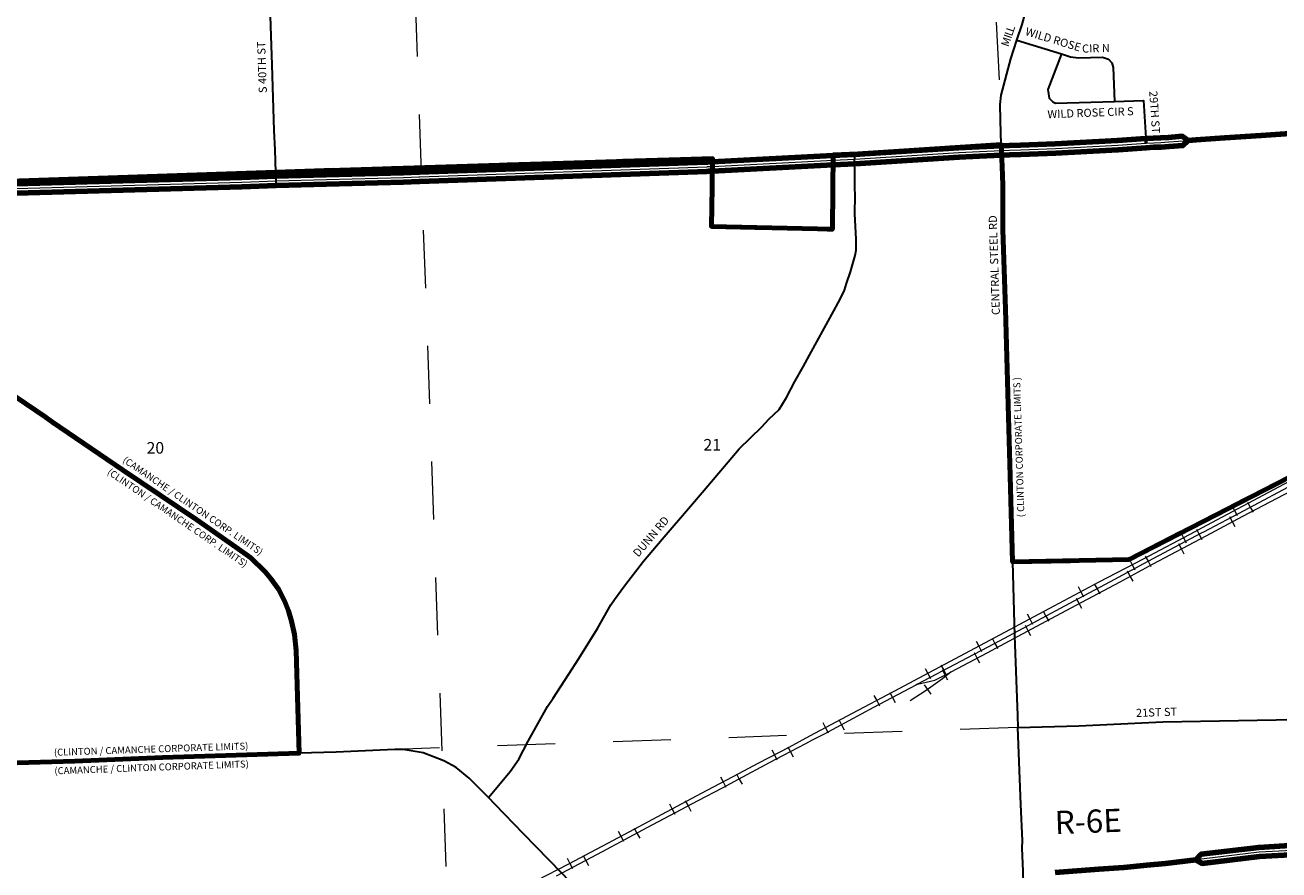
# Model space of a CAD drawing. Extents: x 349.3 to 363.3, y 125.7 to 136.2.
# Drawn here: x 355 to 357.2, y 127.2 to 128.6 of the extents above; entities that cross this region are included whole.
import ezdxf
from ezdxf.enums import TextEntityAlignment as Align

# ---------------------------------------------------------------- set-up
doc = ezdxf.new("R2010")
doc.units = ezdxf.units.MI
doc.header["$MEASUREMENT"] = 0
doc.linetypes.add('DASHED', pattern=[0.187, 0.125, -0.062])
doc.linetypes.add('DOT', pattern=[0.025, 0.005, -0.02])
for name, color, linetype, lineweight in [('tdCiAdjCityStreetCL', 241, 'Continuous', 30), ('tdCiAdjCityStreetTxt', 241, 'Continuous', 0), ('tdCiCityCartoExten', 7, 'Continuous', 30), ('tdCiCityCartoShort', 7, 'Continuous', 53), ('tdCiCityStreetCL', 7, 'Continuous', 30), ('tdCiCityStreetTxt', 7, 'Continuous', 0), ('tdCiCorpBndry', 7, 'Continuous', 80), ('tdCiCorpBndryPart', 40, 'DASHED', 80), ('tdCiCorpBndryTxt', 7, 'Continuous', 0), ('tdCiPriCL', 1, 'Continuous', 13), ('tdCiPriDiv', 1, 'Continuous', 120), ('tdCiPriDivCL', 2, 'Continuous', 13), ('tdCiPriNonDiv', 1, 'Continuous', 200), ('tdCiRRCL', 40, 'Continuous', 13), ('tdCiSecCL', 241, 'Continuous', 30), ('tdCiSectLine', 7, 'DOT', 13), ('tdCiSectNmbr', 7, 'Continuous', 0), ('tdCiSectTwpRng', 7, 'Continuous', 0)]:
    doc.layers.add(name, color=color, linetype=linetype, lineweight=lineweight)
doc.styles.add('Style-GEOMETRICFUTURA_211_L', font='GEOMETRICFUTURA_211_L.shx')
doc.styles.add('Style-GEOMETRICFUTURA_211_L_L', font='GEOMETRICFUTURA_211_L_L.shx')
doc.styles.add('Style-GEOMETRICFUTURA_211_MI_L', font='GEOMETRICFUTURA_211_MI_L.shx')

msp = doc.modelspace()

# ---------------------------------------------------------------- linework, layer by layer
at = {"layer": 'tdCiAdjCityStreetCL', "linetype": 'Continuous', "lineweight": 30, "ltscale": 0.05}
for points in [[(356.6964, 128.3899), (356.6975, 128.3573), (356.6975, 128.2802), (356.7025, 128.1431), (356.7062, 127.9983), (356.7106, 127.8555), (356.7145, 127.7066), (356.7182, 127.5789), (356.7232, 127.4412), (356.7239, 127.4206)], [(355.043, 127.9572), (355.056, 127.9483), (355.1771, 127.866), (355.3054, 127.7796), (355.3729, 127.732), (355.3986, 127.714), (355.4232, 127.6896), (355.4326, 127.6785), (355.4462, 127.6598), (355.4565, 127.6396), (355.4637, 127.6221), (355.4691, 127.6041), (355.4743, 127.5816), (355.477, 127.5537), (355.4795, 127.4731), (355.4818, 127.3761)], [(356.7239, 127.4206), (356.8289, 127.4233), (356.9741, 127.4302), (357.17, 127.4337), (357.1886, 127.4344), (357.2182, 127.436), (357.2544, 127.4353)], [(355.4818, 127.3761), (355.2465, 127.3691), (355.0943, 127.3627), (354.9755, 127.3592), (354.828, 127.3545), (354.7339, 127.3508), (354.7305, 127.3507), (354.4734, 127.3418), (354.261, 127.3336), (354.1306, 127.3304), (353.8527, 127.3222), (353.7599, 127.3197), (353.7206, 127.3185)], [(355.8091, 127.2995), (355.776, 127.3331), (355.7535, 127.3518), (355.7318, 127.3629), (355.6963, 127.3772), (355.662, 127.3824), (355.6472, 127.3829), (355.5461, 127.3779), (355.4818, 127.3761)]]:
    msp.add_lwpolyline(points, dxfattribs=at)
at = {"layer": 'tdCiAdjCityStreetCL', "linetype": 'Continuous', "ltscale": 0.05}
for points in [[(355.8091, 127.2995), (355.8468, 127.3448), (355.8614, 127.3662), (355.8777, 127.3971), (355.9112, 127.4567), (355.9207, 127.4714), (355.9472, 127.5123), (355.9652, 127.5401), (355.9977, 127.5916), (356.0204, 127.6326), (356.0269, 127.6416), (356.0439, 127.6654), (356.0767, 127.7078), (356.109, 127.7458), (356.158, 127.8032), (356.1817, 127.8304), (356.2421, 127.9019), (356.2813, 127.9401), (356.2934, 127.9532), (356.3112, 127.9699), (356.324, 127.9904), (356.3386, 128.0183), (356.3526, 128.0434), (356.3635, 128.0636), (356.4024, 128.1342), (356.417, 128.1603), (356.4241, 128.1759), (356.4276, 128.1877), (356.4345, 128.2079), (356.4426, 128.2358), (356.4444, 128.2454), (356.4441, 128.2641), (356.4421, 128.308), (356.4425, 128.3403), (356.4423, 128.3527)], [(356.7344, 127.1244), (356.7341, 127.1317), (356.7333, 127.1564), (356.733, 127.1661), (356.7327, 127.1723), (356.7314, 127.212), (356.7317, 127.2254), (356.7288, 127.2879), (356.7239, 127.4206)], [(356.2191, 126.9092), (356.152, 126.9638), (356.1278, 126.9841), (356.1098, 126.9991), (356.0874, 127.0177), (356.0171, 127.0847), (355.9351, 127.1696), (355.8694, 127.2369), (355.8208, 127.2877), (355.8091, 127.2995)]]:
    msp.add_lwpolyline(points, dxfattribs=at)
at = {"layer": 'tdCiCityCartoExten', "color": 241, "linetype": 'Continuous', "lineweight": 30, "ltscale": 0.05}
for p, q in [((356.4415, 128.4105), (356.4417, 128.4025)), ((355.4425, 128.3568), (355.4423, 128.3648))]:
    msp.add_line(p, q, dxfattribs=at)
at = {"layer": 'tdCiCityCartoShort', "color": 7, "linetype": 'Continuous', "lineweight": 53, "ltscale": 0.05}
msp.add_line((356.9451, 128.43), (356.9447, 128.438), dxfattribs=at)
at = {"layer": 'tdCiCityStreetCL', "color": 7, "linetype": 'Continuous', "lineweight": 30, "ltscale": 0.05}
for points in [[(355.4423, 128.3648), (355.4418, 128.38), (355.4406, 128.4182), (355.4391, 128.4517), (355.4354, 128.5654), (355.4307, 128.7003), (355.4253, 128.8403), (355.4247, 128.8783)], [(356.7221, 128.6077), (356.7313, 128.6348), (356.7476, 128.697), (356.7505, 128.7086), (356.7528, 128.7211), (356.7562, 128.7485), (356.7582, 128.7818), (356.7584, 128.7933)], [(356.6951, 128.4274), (356.6936, 128.4698), (356.6933, 128.4967), (356.6948, 128.5128), (356.7113, 128.5759), (356.7221, 128.6077)], [(356.7221, 128.6077), (356.7991, 128.5844)], [(356.7991, 128.5844), (356.7755, 128.5224), (356.7776, 128.5078), (356.7842, 128.5012), (356.7887, 128.4991), (356.8905, 128.5019)], [(356.7991, 128.5844), (356.8148, 128.5791), (356.8285, 128.5775), (356.8702, 128.5788), (356.8806, 128.5751), (356.8859, 128.5688), (356.8883, 128.5605), (356.8905, 128.5019)], [(356.8905, 128.5019), (356.9408, 128.5037), (356.9451, 128.43)]]:
    msp.add_lwpolyline(points, dxfattribs=at)
at = {"layer": 'tdCiCorpBndry', "color": 7, "linetype": 'Continuous', "lineweight": 80, "ltscale": 0.05}
for points in [[(354.6909, 128.3545), (355.4418, 128.38), (356.1962, 128.4035), (356.1954, 128.3541), (356.1943, 128.2861), (356.4032, 128.2812), (356.4039, 128.3513), (356.4046, 128.4097), (356.447, 128.4117), (356.6951, 128.4274), (356.6954, 128.4171), (356.6959, 128.4026), (356.6964, 128.3899), (356.6975, 128.3573), (356.6975, 128.2802), (356.7025, 128.1431), (356.7062, 127.9983), (356.7106, 127.8555), (356.7145, 127.7066), (356.9163, 127.7111), (357.3409, 127.9291)], [(354.9755, 127.3592), (355.0943, 127.3627), (355.2465, 127.3691), (355.4818, 127.3761), (355.4792, 127.4736), (355.477, 127.5537), (355.4743, 127.5816), (355.4691, 127.6041), (355.4637, 127.6221), (355.4565, 127.6396), (355.4462, 127.6598), (355.4326, 127.6785), (355.4232, 127.6896), (355.3986, 127.714), (355.3729, 127.732), (355.3054, 127.7796), (355.1771, 127.866), (355.056, 127.9483), (355.043, 127.9572), (354.9248, 128.0376)]]:
    msp.add_lwpolyline(points, dxfattribs=at)
at = {"layer": 'tdCiCorpBndryPart', "ltscale": 0.05}
for points in [[(354.6899, 128.3427), (354.6909, 128.3545), (355.4418, 128.38), (356.1962, 128.4035), (356.1954, 128.3541), (356.1943, 128.2861), (356.4032, 128.2812), (356.4039, 128.3513), (356.4046, 128.4097), (356.447, 128.4117), (356.6951, 128.4274)], [(356.7145, 127.7066), (356.7145, 127.7066), (356.9163, 127.7111), (357.3409, 127.9291), (357.508, 128.0178), (357.8175, 128.186), (357.8359, 128.17), (357.836, 128.1699)]]:
    msp.add_lwpolyline(points, dxfattribs=at)
at = {"layer": 'tdCiPriCL', "color": 1, "linetype": 'Continuous', "lineweight": 13, "ltscale": 0.05}
for points in [[(354.7256, 128.344), (355.3831, 128.3628), (355.4423, 128.3648), (355.5292, 128.3671), (355.6623, 128.3708), (355.6889, 128.3717), (355.6898, 128.3717), (356.1868, 128.3893), (356.1882, 128.3894), (356.1959, 128.3898), (356.4045, 128.4005), (356.4047, 128.4006), (356.4417, 128.4025), (356.6216, 128.4138), (356.6573, 128.4158), (356.6954, 128.4171), (356.7092, 128.4177), (356.7286, 128.4186), (356.7887, 128.4209), (356.8963, 128.4266), (356.9367, 128.4294), (356.9451, 128.43), (356.9584, 128.4308), (356.9708, 128.4312), (356.9845, 128.4321), (357.0179, 128.4345), (357.0315, 128.4355), (357.0645, 128.4378), (357.0811, 128.439), (357.144, 128.4432), (357.1943, 128.4464)], [(356.7881, 127.1701), (356.8634, 127.1758), (356.9066, 127.179), (356.9468, 127.1827), (356.9786, 127.1856), (357.0314, 127.1923), (357.0412, 127.1938), (357.1406, 127.2057), (357.2094, 127.2096)]]:
    msp.add_lwpolyline(points, dxfattribs=at)
at = {"layer": 'tdCiPriDiv', "color": 1, "linetype": 'Continuous', "ltscale": 0.05}
for points in [[(354.7253, 128.352), (355.3828, 128.3708), (355.442, 128.3728), (355.529, 128.3751), (355.6621, 128.3788), (355.6887, 128.3797), (355.6895, 128.3797), (356.1865, 128.3973), (356.1878, 128.3974), (356.1955, 128.3978), (356.4041, 128.4085), (356.4043, 128.4085), (356.4412, 128.4104), (356.6211, 128.4218), (356.6569, 128.4238), (356.6951, 128.4251), (356.7088, 128.4257), (356.7283, 128.4266), (356.7884, 128.4289), (356.8958, 128.4346), (356.9361, 128.4374), (356.9446, 128.438), (356.958, 128.4388), (356.9704, 128.4392), (356.984, 128.44), (357.0073, 128.4418), (357.0179, 128.4345)], [(354.7258, 128.336), (355.3833, 128.3548), (355.4425, 128.3568), (355.5295, 128.3591), (355.6626, 128.3628), (355.6892, 128.3637), (355.6901, 128.3637), (356.1872, 128.3813), (356.1886, 128.3814), (356.1964, 128.3818), (356.4049, 128.3926), (356.4051, 128.3926), (356.4421, 128.3945), (356.6221, 128.4058), (356.6577, 128.4078), (356.6957, 128.4091), (356.7095, 128.4097), (356.729, 128.4106), (356.7891, 128.4129), (356.8968, 128.4186), (356.9372, 128.4214), (356.9456, 128.422), (356.9588, 128.4228), (356.9712, 128.4233), (356.985, 128.4241), (357.0085, 128.4258), (357.0179, 128.4345)]]:
    msp.add_lwpolyline(points, dxfattribs=at)
at = {"layer": 'tdCiPriDiv', "linetype": 'Continuous', "ltscale": 0.05}
for points in [[(357.0314, 127.1923), (357.0402, 127.2017), (357.1399, 127.2136), (357.203, 127.2172), (357.2043, 127.2227), (357.2206, 127.2911), (357.2266, 127.3253), (357.2345, 127.3649), (357.2401, 127.3965), (357.2456, 127.4292), (357.2465, 127.4364), (357.2516, 127.4682), (357.2555, 127.4872), (357.2649, 127.5474), (357.269, 127.5658), (357.2766, 127.6004), (357.277, 127.602), (357.2796, 127.6196), (357.2852, 127.651), (357.29, 127.6805), (357.2957, 127.7106), (357.2972, 127.7213), (357.3066, 127.73)], [(357.0314, 127.1923), (357.0423, 127.1858), (357.1413, 127.1977), (357.2158, 127.2019), (357.2199, 127.219), (357.2362, 127.2879), (357.2423, 127.3223), (357.2502, 127.362), (357.2558, 127.3937), (357.2615, 127.4269), (357.2624, 127.4342), (357.2674, 127.4654), (357.2713, 127.4844), (357.2806, 127.5444), (357.2846, 127.5624), (357.2922, 127.5969), (357.2927, 127.599), (357.2954, 127.617), (357.3009, 127.6483), (357.3058, 127.6777), (357.3114, 127.708), (357.3131, 127.719), (357.3066, 127.73)]]:
    msp.add_lwpolyline(points, dxfattribs=at)
at = {"layer": 'tdCiPriDivCL', "color": 2, "linetype": 'Continuous', "lineweight": 13, "ltscale": 0.05}
for points in [[(354.7256, 128.344), (355.3831, 128.3628), (355.4423, 128.3648), (355.5292, 128.3671), (355.6623, 128.3708), (355.6889, 128.3717), (355.6898, 128.3717), (356.1868, 128.3893), (356.1882, 128.3894), (356.1959, 128.3898), (356.4045, 128.4005), (356.4047, 128.4006), (356.4417, 128.4025), (356.6216, 128.4138), (356.6573, 128.4158), (356.6954, 128.4171), (356.7092, 128.4177), (356.7286, 128.4186), (356.7887, 128.4209), (356.8963, 128.4266), (356.9367, 128.4294), (356.9451, 128.43), (356.9584, 128.4308), (356.9708, 128.4312), (356.9845, 128.4321), (357.0179, 128.4345)], [(357.0314, 127.1923), (357.0412, 127.1938), (357.1406, 127.2057), (357.2094, 127.2096), (357.2121, 127.2208), (357.2284, 127.2895), (357.2345, 127.3238), (357.2424, 127.3634), (357.248, 127.3951), (357.2535, 127.4281), (357.2544, 127.4353), (357.2595, 127.4668), (357.2634, 127.4858), (357.2728, 127.5459), (357.2768, 127.5641), (357.2844, 127.5987), (357.2848, 127.6005), (357.2875, 127.6183), (357.293, 127.6497), (357.2979, 127.6791), (357.3035, 127.7093), (357.3066, 127.73)]]:
    msp.add_lwpolyline(points, dxfattribs=at)
at = {"layer": 'tdCiPriNonDiv', "color": 1, "linetype": 'Continuous', "ltscale": 0.05}
for points in [[(357.0179, 128.4345), (357.0315, 128.4355), (357.0645, 128.4378), (357.0811, 128.439), (357.144, 128.4432), (357.1943, 128.4464), (357.2035, 128.4467), (357.2239, 128.4475), (357.264, 128.449), (357.3161, 128.451), (357.3641, 128.4528), (357.3762, 128.4532), (357.4438, 128.4557), (357.4468, 128.4559), (357.4646, 128.4571), (357.477, 128.458)], [(356.7881, 127.1701), (356.8634, 127.1758), (356.9066, 127.179), (356.9468, 127.1827), (356.9786, 127.1856), (357.0314, 127.1923)]]:
    msp.add_lwpolyline(points, dxfattribs=at)
at = {"layer": 'tdCiRRCL', "color": 40, "linetype": 'Continuous', "lineweight": 13, "ltscale": 0.05}
for points in [[(357.2998, 127.894), (357.1139, 127.7952), (357.0446, 127.7582), (357.0405, 127.7561), (356.948, 127.7074), (356.8833, 127.6725), (356.829, 127.6434), (356.7412, 127.5965), (356.683, 127.5653), (356.6245, 127.5348), (356.5504, 127.4954), (356.5477, 127.494), (356.4743, 127.4552), (356.3889, 127.4093), (356.3686, 127.3986), (356.3566, 127.3922), (356.3306, 127.3786), (356.2942, 127.3597), (356.2405, 127.3306), (356.2127, 127.3159), (356.171, 127.2942), (356.0827, 127.2473), (356.0056, 127.2059), (355.9262, 127.1637)], [(356.6086, 127.5167), (356.6707, 127.5498), (356.7551, 127.5952), (356.8345, 127.6374), (356.9003, 127.6725), (356.9575, 127.7031), (357.049, 127.7517), (357.1126, 127.7855), (357.2308, 127.8479), (357.2649, 127.866)], [(357.1926, 127.8457), (357.0411, 127.7652), (357.0293, 127.7589), (356.9401, 127.7116), (356.8636, 127.6716), (356.7858, 127.6302), (356.6584, 127.5621), (356.5097, 127.4829), (356.4374, 127.4446), (356.3637, 127.4055), (356.3278, 127.3864), (356.2756, 127.3592), (356.2311, 127.3353), (356.1865, 127.3117), (356.1246, 127.279), (356.0526, 127.2407), (355.9474, 127.1846), (355.8913, 127.156)], [(357.1206, 127.81), (357.1253, 127.8012), (357.13, 127.7924)], [(357.0993, 127.7671), (357.0946, 127.7759), (357.0899, 127.7847)], [(357.0933, 127.8043), (357.098, 127.7954), (357.1027, 127.7866)], [(357.0324, 127.7631), (357.0371, 127.7543), (357.0417, 127.7454)], [(357.005, 127.7574), (357.0097, 127.7485), (357.0143, 127.7397)], [(357.0109, 127.7202), (357.0063, 127.729), (357.0016, 127.7379)], [(356.9166, 127.7106), (356.9213, 127.7018), (356.9259, 127.6929)], [(356.9439, 127.7165), (356.9486, 127.7077), (356.9532, 127.6988)], [(356.9227, 127.6732), (356.918, 127.682), (356.9133, 127.6908)], [(356.8281, 127.6641), (356.8328, 127.6552), (356.8374, 127.6464)], [(356.8558, 127.6691), (356.8605, 127.6603), (356.8652, 127.6515)], [(356.8345, 127.6261), (356.8298, 127.6349), (356.8251, 127.6437)], [(356.7398, 127.617), (356.7445, 127.6082), (356.7492, 127.5993)], [(356.7676, 127.6219), (356.7723, 127.6131), (356.777, 127.6043)], [(356.7462, 127.5791), (356.7415, 127.5879), (356.7368, 127.5967)], [(356.6516, 127.5698), (356.6563, 127.561), (356.661, 127.5522)], [(356.6795, 127.5747), (356.6842, 127.5659), (356.6889, 127.5571)], [(356.6581, 127.5318), (356.6534, 127.5406), (356.6487, 127.5494)], [(356.5909, 127.5283), (356.5956, 127.5195), (356.6003, 127.5106)], [(356.6086, 127.5167), (356.5936, 127.5045), (356.5651, 127.4846), (356.5377, 127.4669)], [(356.5504, 127.4954), (356.5805, 127.5024), (356.6024, 127.5133), (356.6086, 127.5167)], [(356.5634, 127.5228), (356.5681, 127.514), (356.5728, 127.5052)], [(356.6028, 127.5023), (356.5983, 127.5113), (356.5938, 127.5202)], [(356.5026, 127.4814), (356.5073, 127.4726), (356.512, 127.4637)], [(356.5621, 127.4946), (356.5678, 127.4865), (356.5736, 127.4783)], [(356.4751, 127.4759), (356.4798, 127.4671), (356.4845, 127.4582)], [(356.3867, 127.4291), (356.3914, 127.4202), (356.3961, 127.4114)], [(356.4143, 127.4343), (356.4191, 127.4255), (356.4238, 127.4167)], [(356.2984, 127.3823), (356.303, 127.3735), (356.3076, 127.3646)], [(356.3261, 127.3875), (356.3307, 127.3786), (356.3354, 127.3698)], [(356.21, 127.3355), (356.2147, 127.3266), (356.2193, 127.3178)], [(356.2377, 127.3405), (356.2424, 127.3317), (356.2472, 127.3229)], [(356.1216, 127.2887), (356.1263, 127.2798), (356.131, 127.271)], [(356.1492, 127.294), (356.1539, 127.2851), (356.1586, 127.2763)], [(356.0333, 127.2417), (356.038, 127.2329), (356.0427, 127.2241)], [(356.0609, 127.2469), (356.0657, 127.2381), (356.0704, 127.2293)], [(355.9728, 127.1998), (355.9775, 127.1909), (355.9822, 127.1821)], [(355.9451, 127.1947), (355.9498, 127.1858), (355.9545, 127.177)]]:
    msp.add_lwpolyline(points, dxfattribs=at)
at = {"layer": 'tdCiSecCL', "color": 241, "linetype": 'Continuous', "lineweight": 30, "ltscale": 0.05}
for points in [[(356.6951, 128.4274), (356.6954, 128.4171), (356.6959, 128.4026), (356.6964, 128.3899)], [(356.4423, 128.3527), (356.442, 128.3772), (356.4417, 128.4025)], [(355.043, 127.9572), (354.9248, 128.0376), (354.8904, 128.0611), (354.8393, 128.0959), (354.7776, 128.138), (354.7658, 128.1466), (354.7504, 128.159), (354.7439, 128.1652), (354.7377, 128.1716), (354.7319, 128.1784), (354.7281, 128.1837), (354.7214, 128.1928), (354.7123, 128.2085), (354.7086, 128.2163), (354.7058, 128.2234), (354.7022, 128.2328), (354.6953, 128.2551), (354.6923, 128.2721), (354.6918, 128.2952)]]:
    msp.add_lwpolyline(points, dxfattribs=at)
at = {"layer": 'tdCiSectLine', "color": 7, "linetype": 'DOT', "lineweight": 13, "ltscale": 0.05}
for points in [[(355.7644, 126.3808), (355.6756, 128.8866), (355.6709, 129.0164)], [(356.6766, 128.839), (356.6933, 128.4967)], [(356.7239, 127.4206), (355.6472, 127.3829)]]:
    msp.add_lwpolyline(points, dxfattribs=at)

# ---------------------------------------------------------------- texts
at = {"layer": 'tdCiAdjCityStreetTxt', "color": 241, "linetype": 'Continuous', "lineweight": 0, "style": 'Style-GEOMETRICFUTURA_211_L_L'}
for s, rotation, p in [('CENTRAL STEEL RD', 91.8613, (356.6928, 128.1334)), ('21ST ST', 1.8916, (356.928, 127.4388))]:
    msp.add_text(s, height=0.014, rotation=rotation, dxfattribs=at).set_placement(p)
msp.add_text('DUNN RD', height=0.014, rotation=49.6781, dxfattribs=at).set_placement((356.0952, 127.746), align=Align.CENTER)
at = {"layer": 'tdCiCityStreetTxt', "color": 7, "linetype": 'Continuous', "lineweight": 0, "style": 'Style-GEOMETRICFUTURA_211_L_L'}
for s, p in [('L', (356.7177, 128.6257)), ('M', (356.7099, 128.6028)), ('I', (356.7131, 128.6122)), ('L', (356.7152, 128.6186))]:
    msp.add_text(s, height=0.014, rotation=71.2778, dxfattribs=at).set_placement(p, align=Align.CENTER)
for s, rotation, p in [('WILD ROSE', 343.1023, (356.7354, 128.6169)), ('S 40TH ST', 92.0003, (355.4264, 128.5167)), (' CIR N', 1.3707, (356.8305, 128.5862)), ('29TH ST', 273.8631, (356.9506, 128.5197)), ('WILD ROSE CIR S', 2.1097, (356.7751, 128.4729))]:
    msp.add_text(s, height=0.014, rotation=rotation, dxfattribs=at).set_placement(p)
at = {"layer": 'tdCiCorpBndryTxt', "color": 7, "linetype": 'Continuous', "lineweight": 0, "style": 'Style-GEOMETRICFUTURA_211_MI_L'}
for s, rotation, p in [('( CLINTON CORPORATE LIMITS )', 91.778, (356.7351, 127.7841)), ('(CAMANCHE / CLINTON CORP. LIMITS)', 325.7329, (355.1759, 127.8799)), ('(CLINTON / CAMANCHE CORP. LIMITS)', 325.67, (355.1494, 127.8593)), ('(CLINTON / CAMANCHE CORPORATE LIMITS)', 1.9073, (355.0586, 127.3717)), ('(CAMANCHE / CLINTON CORPORATE LIMITS)', 2.0785, (355.0595, 127.3397))]:
    msp.add_text(s, height=0.012, rotation=rotation, dxfattribs=at).set_placement(p)
at = {"layer": 'tdCiSectNmbr', "color": 7, "linetype": 'Continuous', "lineweight": 0, "style": 'Style-GEOMETRICFUTURA_211_L_L'}
for s, rotation, p in [('20', 0.1246, (355.2185, 127.8937)), ('21', 0.1253, (356.1806, 127.899))]:
    msp.add_text(s, height=0.02, rotation=rotation, dxfattribs=at).set_placement(p)
at = {"layer": 'tdCiSectTwpRng', "color": 7, "linetype": 'Continuous', "lineweight": 0, "style": 'Style-GEOMETRICFUTURA_211_L'}
msp.add_text('R-6E', height=0.04, rotation=2.1257, dxfattribs=at).set_placement((356.7881, 127.2364))

doc.saveas('drawing.dxf')
